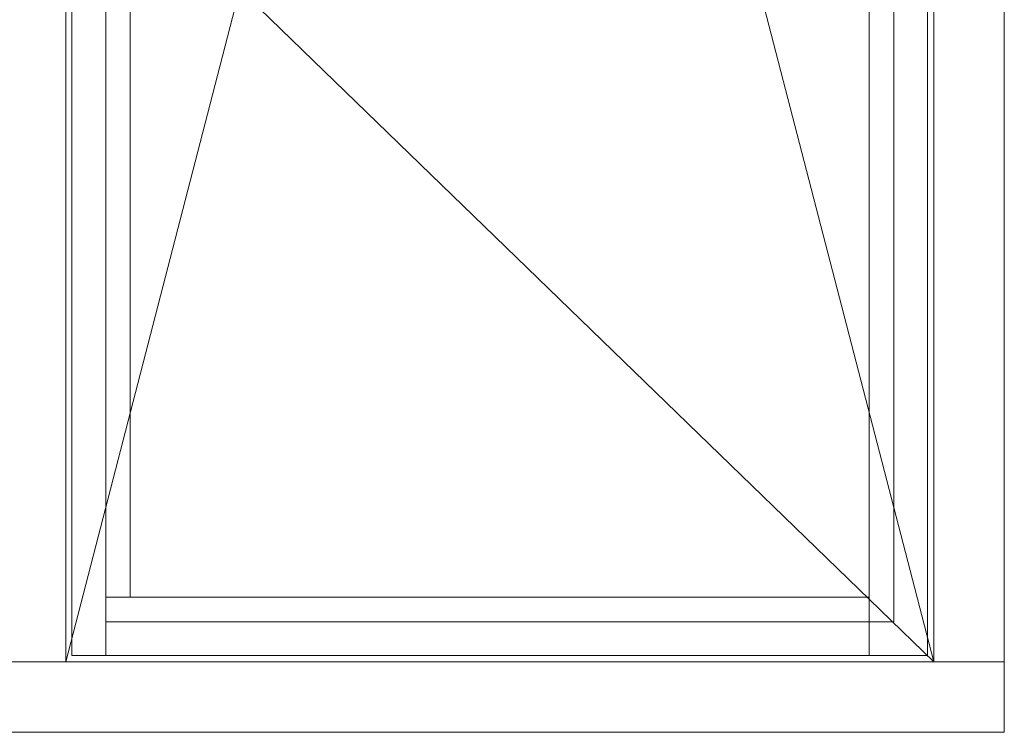
# Model space of a CAD drawing. Units: millimetres. Extents: x 389 to 3164, y -3669 to -2057.
# Drawn here: x 2024 to 2665, y -3388 to -2923 of the extents above; entities that cross this region are included whole.
import ezdxf

# ---------------------------------------------------------------- set-up
doc = ezdxf.new("R2010")
doc.units = ezdxf.units.MM
doc.layers.get('0').update_dxf_attribs({"lineweight": 0})

msp = doc.modelspace()

# ---------------------------------------------------------------- linework, layer by layer
for p, q in [((2665.31, -2199.79), (2665.31, -3387.79)), ((2053.98, -3341.79), (2053.98, -2245.79)), ((2053.98, -3341.79), (2336.64, -2249.79)), ((2057.98, -3337.79), (2057.98, -2249.79)), ((2079.98, -3337.79), (2079.98, -2249.79)), ((2336.64, -2249.79), (2619.31, -3341.79)), ((2593.31, -2249.79), (2593.31, -3315.79)), ((2615.31, -2249.79), (2615.31, -3337.79)), ((2619.31, -2245.79), (2619.31, -3341.79)), ((2095.98, -3299.79), (2095.98, -2287.79)), ((2577.31, -2287.79), (2577.31, -3337.79)), ((2053.98, -2793.79), (2619.31, -3341.79)), ((2577.31, -3299.79), (2079.98, -3299.79)), ((2593.31, -3315.79), (2079.98, -3315.79)), ((2615.31, -3337.79), (2057.98, -3337.79)), ((2665.31, -3341.79), (1428.65, -3341.79)), ((2665.31, -3387.79), (1382.65, -3387.79))]:
    msp.add_line(p, q)

doc.saveas('drawing.dxf')
